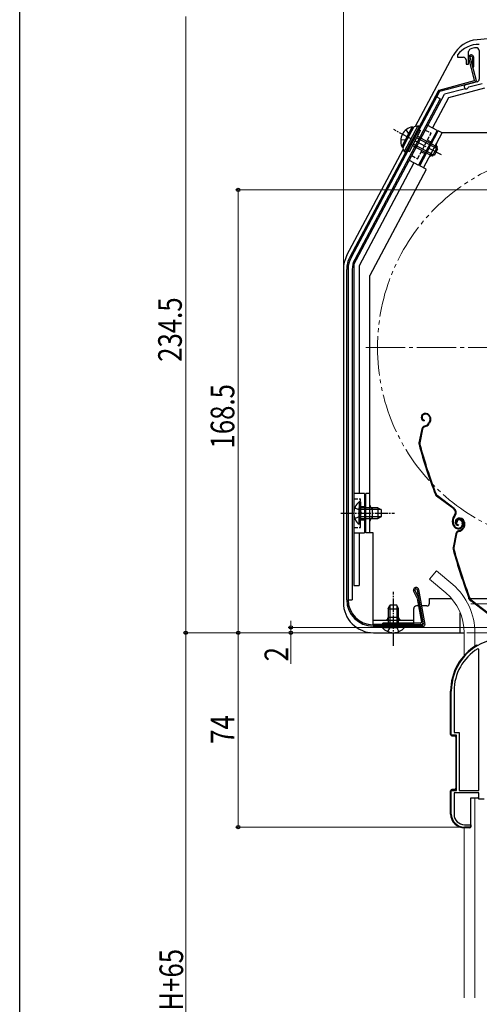
# Model space of a CAD drawing. Extents: x 0 to 1386, y 0 to 2245.
# Drawn here: x 0 to 175, y 1447 to 1822 of the extents above; entities that cross this region are included whole.
import ezdxf

# ---------------------------------------------------------------- set-up
doc = ezdxf.new("R2010")
doc.units = 0
for name, pattern in [('YCENTER_1', [13, 10, -1, 1, -1]), ('YDIVIDE_1', [15, 10, -1, 1, -1, 1, -1]), ('YHIDDEN_1', [4, 3, -1])]:
    doc.linetypes.add(name, pattern=pattern)
for name, color, linetype, lineweight in [('YKK_11', 7, 'CONTINUOUS', 30), ('YKK_12', 2, 'CONTINUOUS', 13), ('YKK_13', 4, 'CONTINUOUS', 30), ('YKK_D', 6, 'CONTINUOUS', 13)]:
    doc.layers.add(name, color=color, linetype=linetype, lineweight=lineweight)
doc.layers.add('YKK_ZWAK', color=7, linetype='CONTINUOUS')
doc.styles.add('text-b', font='extslim2.shx', dxfattribs={"width": 0.8, "bigfont": 'extfont2.shx'})

msp = doc.modelspace()

# ---------------------------------------------------------------- linework, layer by layer
at = {"layer": 'YKK_11', "linetype": 'ByBlock', "lineweight": -2, "ltscale": 0.5}
for p, q in [((166.73, 1808.21), (166.63, 1807.91)), ((166.63, 1807.91), (166.63, 1807.31)), ((166.63, 1807.31), (168.93, 1807.31)), ((169.93, 1806.31), (169.93, 1804.71)), ((170.93, 1804.71), (170.93, 1809.49)), ((174.93, 1809.86), (174.93, 1798.98)), ((169.93, 1804.71), (170.93, 1804.71)), ((174.19, 1798.02), (169.82, 1796.85)), ((170.79, 1795.82), (171, 1796.02)), ((171, 1796.02), (176.03, 1797.37)), ((174.83, 1581.98), (174.37, 1582.23)), ((174.83, 1581.98), (174.37, 1582.23)), ((174.83, 1528.31), (174.83, 1581.98)), ((174.83, 1528.31), (174.83, 1581.98)), ((174.83, 1528.31), (174.83, 1581.98)), ((174.83, 1528.31), (174.83, 1581.98)), ((164.33, 1549.31), (164.33, 1566.11)), ((164.33, 1549.31), (164.33, 1566.11)), ((165.38, 1566.11), (165.38, 1550.36)), ((165.38, 1566.11), (165.38, 1550.36)), ((166.33, 1549.31), (164.33, 1549.31)), ((166.33, 1549.31), (164.33, 1549.31)), ((165.38, 1550.36), (167.38, 1550.36)), ((165.38, 1550.36), (167.38, 1550.36)), ((166.33, 1528.31), (166.33, 1549.31)), ((166.33, 1528.31), (166.33, 1549.31)), ((167.38, 1550.36), (167.38, 1528.31)), ((167.38, 1550.36), (167.38, 1528.31)), ((164.33, 1519.31), (164.33, 1528.31)), ((164.33, 1528.31), (166.33, 1528.31)), ((164.33, 1519.31), (164.33, 1528.31)), ((164.33, 1528.31), (166.33, 1528.31)), ((174.83, 1527.31), (165.38, 1527.31)), ((165.38, 1527.31), (165.38, 1519.21)), ((174.83, 1527.31), (165.38, 1527.31)), ((165.38, 1527.31), (165.38, 1519.21)), ((167.38, 1528.31), (174.83, 1528.31)), ((167.38, 1528.31), (174.83, 1528.31)), ((174.83, 1525.01), (174.83, 1527.31)), ((174.83, 1525.01), (174.83, 1527.31)), ((176.83, 1525.01), (174.83, 1525.01)), ((176.83, 1525.01), (174.83, 1525.01)), ((171.73, 1514.31), (169.33, 1514.31)), ((171.73, 1514.31), (169.33, 1514.31)), ((169.38, 1515.21), (171.73, 1515.21)), ((169.38, 1515.21), (171.73, 1515.21)), ((171.73, 1515.21), (171.73, 1514.31)), ((171.73, 1515.21), (171.73, 1514.31))]:
    msp.add_line(p, q, dxfattribs=at)
for centre, radius, start, end in [((174.73, 1802.21), 10, 88.4882, 143.1301), ((171.93, 1809.49), 1, 111.0372, 180), ((174.73, 1802.21), 8.8, 96.7123, 111.0372), ((173.83, 1809.86), 1.1, 0, 96.7122), ((168.93, 1806.31), 1, 0, 90), ((173.93, 1798.98), 1, 285, 0), ((170.03, 1796.07), 0.8, 104.9999, 341.9442), ((184.33, 1566.11), 20, 106.3844, 180), ((184.33, 1566.11), 20, 106.3844, 180), ((184.33, 1566.11), 18.95, 121.6998, 180), ((184.33, 1566.11), 18.95, 121.6998, 180), ((169.33, 1519.31), 5, 180, 270), ((169.33, 1519.31), 5, 180, 270), ((169.38, 1519.21), 4, 180, 270), ((169.38, 1519.21), 4, 180, 270)]:
    msp.add_arc(centre, radius, start, end, dxfattribs=at)
at = {"layer": 'YKK_12', "linetype": 'YCENTER_1', "ltscale": 1.5}
msp.add_line((131.73, 1696.81), (290.73, 1696.81), dxfattribs=at)
at = {"layer": 'YKK_12', "linetype": 'Continuous', "ltscale": 0.5}
for p, q in [((158.68, 1611.84), (156.05, 1608.7)), ((158.68, 1611.84), (156.05, 1608.7)), ((164.9, 1606.62), (158.68, 1611.84)), ((164.9, 1606.62), (158.68, 1611.84)), ((162.27, 1603.48), (156.05, 1608.7)), ((162.27, 1603.48), (156.05, 1608.7)), ((171.79, 1599.31), (173.22, 1599.31)), ((171.79, 1599.31), (173.22, 1599.31)), ((173.72, 1599.31), (192.93, 1599.31)), ((173.72, 1599.31), (192.93, 1599.31)), ((169.23, 1588.31), (169.23, 1579.68)), ((169.23, 1588.31), (169.23, 1579.68)), ((173.33, 1588.31), (173.33, 1583.17)), ((173.33, 1588.31), (173.33, 1583.17)), ((173.33, 1525.51), (173.33, 1449.31)), ((173.33, 1525.51), (173.33, 1449.31)), ((169.23, 1514.01), (169.23, 1449.31)), ((169.23, 1514.01), (169.23, 1449.31))]:
    msp.add_line(p, q, dxfattribs=at)
at = {"layer": 'YKK_12', "linetype": 'YDIVIDE_1', "ltscale": 1.5}
msp.add_circle((211.23, 1696.81), 75, dxfattribs=at)
at = {"layer": 'YKK_12', "linetype": 'Continuous', "ltscale": 0.5}
for radius, end in [(24.1, 49.4407), (24.1, 49.4407), (20, 49.3261), (20, 49.3261)]:
    msp.add_arc((149.23, 1588.31), radius, 0, end, dxfattribs=at)
at = {"layer": 'YKK_13', "linetype": 'Continuous', "ltscale": 0.5}
for p, q in [((189.23, 1815.31), (174.13, 1813.99)), ((150.69, 1781.06), (164.98, 1807.94)), ((150.69, 1781.06), (164.98, 1807.94)), ((173.19, 1798.64), (170.96, 1806.95)), ((171.45, 1807.08), (173.75, 1798.48)), ((172.41, 1807.34), (172.35, 1803.72)), ((172.85, 1803.71), (172.91, 1807.4)), ((172.35, 1803.72), (172.85, 1803.71)), ((172.98, 1798.28), (159.59, 1794.69)), ((173.4, 1797.87), (159.85, 1794.24)), ((169.68, 1795.35), (161.68, 1793.21)), ((176.93, 1795.57), (163.26, 1791.91)), ((159.28, 1794.44), (125.7, 1731.28)), ((127.23, 1728.41), (161.68, 1793.21)), ((159.66, 1794.09), (149.93, 1775.79)), ((163.26, 1791.91), (157.15, 1780.42)), ((158.91, 1779.48), (155.38, 1781.36)), ((158.91, 1779.48), (151.87, 1766.24)), ((149.93, 1775.79), (126.14, 1731.05)), ((124.58, 1731.94), (145.99, 1772.21)), ((150.11, 1767.17), (129.23, 1727.91)), ((148.34, 1768.11), (151.87, 1766.24)), ((127.23, 1728.41), (127.23, 1606.31)), ((129.23, 1727.91), (129.23, 1641.31)), ((123.23, 1726.54), (123.23, 1599.81)), ((124.53, 1600.81), (124.53, 1726.59)), ((125.03, 1726.59), (125.03, 1600.81)), ((127.23, 1717.81), (127.23, 1606.31)), ((154.04, 1671.69), (153.85, 1671.62)), ((154.04, 1671.69), (153.85, 1671.62)), ((154.13, 1671.4), (153.94, 1671.34)), ((154.13, 1671.4), (153.94, 1671.34)), ((154.05, 1669.22), (153.99, 1668.92)), ((154.05, 1669.22), (153.99, 1668.92)), ((156.05, 1668.65), (155.8, 1668.14)), ((156.05, 1668.65), (155.8, 1668.14)), ((156.02, 1670.44), (156.16, 1670.02)), ((156.02, 1670.44), (156.16, 1670.02)), ((156.32, 1668.51), (156.06, 1668.01)), ((156.32, 1668.51), (156.06, 1668.01)), ((156.31, 1670.53), (156.43, 1670.15)), ((156.31, 1670.53), (156.43, 1670.15)), ((153.09, 1665.84), (152.03, 1660.59)), ((153.09, 1665.84), (152.03, 1660.59)), ((153.38, 1665.78), (152.32, 1660.53)), ((153.38, 1665.78), (152.32, 1660.53)), ((154.09, 1666.97), (154.63, 1667.15)), ((154.09, 1666.97), (154.63, 1667.15)), ((154.18, 1666.68), (154.73, 1666.86)), ((154.18, 1666.68), (154.73, 1666.86)), ((131.23, 1641.31), (127.23, 1641.31)), ((129.22, 1638.06), (129.22, 1631.81)), ((129.73, 1638.06), (129.22, 1638.06)), ((129.73, 1638.06), (129.73, 1631.81)), ((131.23, 1641.31), (131.23, 1626.31)), ((165.24, 1635.39), (158.75, 1640.26)), ((165.24, 1635.39), (158.75, 1640.26)), ((165.42, 1635.63), (158.93, 1640.5)), ((165.42, 1635.63), (158.93, 1640.5)), ((129.22, 1629.56), (129.22, 1635.81)), ((136.33, 1635.81), (129.73, 1635.81)), ((129.73, 1629.56), (129.73, 1635.81)), ((137.64, 1635.16), (129.73, 1635.16)), ((136.33, 1635.81), (136.33, 1631.81)), ((136.33, 1635.81), (137.73, 1635.11)), ((137.73, 1632.51), (137.73, 1635.11)), ((137.64, 1632.47), (129.73, 1632.47)), ((129.73, 1631.81), (136.33, 1631.81)), ((136.33, 1631.81), (137.73, 1632.51)), ((165.58, 1633.01), (165.3, 1632.64)), ((165.58, 1633.01), (165.3, 1632.64)), ((165.54, 1632.46), (165.82, 1632.83)), ((165.54, 1632.46), (165.82, 1632.83)), ((166.6, 1630.34), (166.32, 1630.25)), ((166.6, 1630.34), (166.32, 1630.25)), ((167, 1631.84), (166.81, 1631.77)), ((167.09, 1631.55), (166.9, 1631.49)), ((168.31, 1630.59), (168.47, 1630.11)), ((168.31, 1630.59), (168.47, 1630.11)), ((168.6, 1630.68), (168.75, 1630.21)), ((168.6, 1630.68), (168.75, 1630.21)), ((168.99, 1630.59), (169.12, 1630.17)), ((169.27, 1630.68), (169.39, 1630.3)), ((129.73, 1629.56), (129.22, 1629.56)), ((165.08, 1629.21), (164.85, 1629.9)), ((165.08, 1629.21), (164.85, 1629.9)), ((165.36, 1629.31), (165.14, 1630)), ((165.36, 1629.31), (165.14, 1630)), ((167.02, 1629.37), (166.96, 1629.07)), ((167.06, 1627.12), (167.6, 1627.3)), ((167.15, 1626.84), (167.69, 1627.01)), ((169.02, 1628.8), (168.76, 1628.29)), ((169.28, 1628.66), (169.03, 1628.16)), ((127.23, 1626.31), (131.23, 1626.31)), ((129.23, 1626.31), (129.23, 1606.31)), ((166.05, 1625.99), (164.99, 1620.74)), ((166.35, 1625.93), (165.29, 1620.68)), ((127.23, 1606.31), (129.23, 1606.31)), ((151.34, 1601.39), (149.93, 1604.27)), ((150.4, 1604.44), (151.82, 1601.54)), ((151.39, 1604.6), (153.67, 1591.66)), ((151.88, 1604.69), (154.23, 1591.4)), ((151.36, 1601.31), (152.96, 1592.26)), ((151.84, 1601.46), (153.51, 1592)), ((178.21, 1595.54), (171.71, 1600.41)), ((178.39, 1595.78), (171.89, 1600.65)), ((140.28, 1597.41), (140.98, 1598.81)), ((140.28, 1597.41), (140.28, 1590.81)), ((140.28, 1597.41), (144.28, 1597.41)), ((140.93, 1598.72), (140.93, 1590.81)), ((143.58, 1598.81), (140.98, 1598.81)), ((144.28, 1597.41), (143.58, 1598.81)), ((143.63, 1598.72), (143.63, 1590.81)), ((144.28, 1590.81), (144.28, 1597.41)), ((167.73, 1588.31), (167.73, 1595.92)), ((134.53, 1591.31), (153.38, 1591.31)), ((134.53, 1590.81), (153.73, 1590.81)), ((138.03, 1590.81), (144.28, 1590.81)), ((138.03, 1590.81), (138.03, 1590.3)), ((138.03, 1590.3), (144.28, 1590.3)), ((152.66, 1591.91), (138.23, 1591.91)), ((138.23, 1591.41), (138.23, 1591.91)), ((138.23, 1591.41), (153.02, 1591.41)), ((146.53, 1590.81), (140.28, 1590.81)), ((146.53, 1590.3), (140.28, 1590.3)), ((146.53, 1590.81), (146.53, 1590.3)), ((151.73, 1591.31), (151.73, 1590.81)), ((134.73, 1588.31), (169.23, 1588.31))]:
    msp.add_line(p, q, dxfattribs=at)
at = {"layer": 'YKK_13'}
for p, q in [((158.71, 1792.29), (126.15, 1731.06)), ((160.12, 1791.54), (127.56, 1730.3)), ((160.12, 1791.54), (158.71, 1792.29)), ((149.73, 1780.31), (146.07, 1773.43)), ((151.54, 1781.16), (146.38, 1771.45)), ((152.07, 1780.88), (146.91, 1771.17)), ((150.91, 1781.1), (151.54, 1781.16)), ((152.07, 1780.88), (151.54, 1781.16)), ((151.6, 1780), (152.66, 1779.44)), ((152.07, 1780.88), (151.63, 1781.12)), ((148.44, 1771.49), (152.66, 1779.44)), ((146.08, 1772.01), (146.38, 1771.45)), ((146.91, 1771.17), (146.38, 1771.45)), ((146.91, 1771.17), (146.47, 1771.4)), ((146.47, 1771.4), (146.91, 1771.17)), ((147.38, 1772.05), (148.44, 1771.49)), ((125.03, 1726.6), (125.03, 1600.82)), ((126.63, 1726.6), (126.63, 1600.82)), ((125.03, 1600.82), (126.63, 1600.82)), ((156.03, 1601.31), (164.32, 1601.31)), ((173.91, 1583.51), (174.37, 1583.51)), ((173.91, 1583.51), (174.37, 1583.51)), ((174.23, 1583.37), (174.37, 1583.51)), ((174.23, 1583.37), (174.37, 1583.51)), ((174.37, 1583.51), (174.47, 1583.51)), ((174.37, 1583.51), (174.47, 1583.51)), ((164.07, 1549.51), (164.07, 1566.11)), ((164.07, 1549.51), (164.07, 1566.11)), ((164.57, 1549.01), (165.57, 1549.01)), ((164.57, 1549.01), (165.57, 1549.01)), ((166.07, 1548.51), (166.07, 1529.11)), ((166.07, 1548.51), (166.07, 1529.11)), ((164.07, 1519.31), (164.07, 1528.11)), ((164.07, 1519.31), (164.07, 1528.11)), ((165.57, 1528.61), (164.57, 1528.61)), ((165.57, 1528.61), (164.57, 1528.61)), ((171.77, 1514.51), (171.77, 1525.51)), ((171.77, 1525.51), (174.37, 1525.51)), ((171.77, 1514.51), (171.77, 1525.51)), ((171.77, 1525.51), (174.37, 1525.51)), ((174.87, 1525.51), (174.37, 1525.51)), ((174.87, 1525.51), (174.37, 1525.51)), ((171.27, 1514.01), (169.37, 1514.01)), ((171.27, 1514.01), (169.37, 1514.01))]:
    msp.add_line(p, q, dxfattribs=at)
at = {"layer": 'YKK_13', "linetype": 'Continuous'}
for p, q in [((149.45, 1780.86), (145.46, 1773.36)), ((149.9, 1780.62), (145.91, 1773.12)), ((149.45, 1780.86), (149.9, 1780.62)), ((151.18, 1776.65), (159.05, 1772.47)), ((151.49, 1777.23), (158.2, 1773.66)), ((145.46, 1773.36), (145.91, 1773.12)), ((149.61, 1773.7), (156.32, 1770.13)), ((149.92, 1774.27), (157.78, 1770.09)), ((158.2, 1773.66), (156.32, 1770.13)), ((159.11, 1772.38), (158.2, 1773.66)), ((157.89, 1770.09), (156.32, 1770.13)), ((159.11, 1772.38), (157.89, 1770.09)), ((170.7, 1601.31), (190.23, 1601.31))]:
    msp.add_line(p, q, dxfattribs=at)
at = {"layer": 'YKK_13', "linetype": 'YCENTER_1', "ltscale": 0.5}
for p, q in [((160.54, 1770.15), (142.44, 1779.78)), ((122.23, 1633.81), (142.73, 1633.81)), ((142.28, 1583.31), (142.28, 1603.81))]:
    msp.add_line(p, q, dxfattribs=at)
at = {"layer": 'YKK_13', "linetype": 'YHIDDEN_1'}
for p, q in [((147.03, 1779.69), (148.27, 1777.97)), ((148.27, 1777.97), (148.27, 1777.57)), ((145.08, 1776.02), (147.2, 1775.95)), ((147.2, 1775.95), (147.53, 1776.17))]:
    msp.add_line(p, q, dxfattribs=at)
at = {"layer": 'YKK_13', "linetype": 'YHIDDEN_1', "ltscale": 0.5}
for p, q in [((151.49, 1768.71), (156.65, 1778.42)), ((154.44, 1779.59), (156.65, 1778.42)), ((155.24, 1775.77), (156.57, 1775.07)), ((149.28, 1769.88), (151.49, 1768.71)), ((152.9, 1771.35), (154.22, 1770.65)), ((127.23, 1639.31), (129.73, 1639.31)), ((129.73, 1628.31), (129.73, 1639.31)), ((127.63, 1635.89), (129.54, 1634.96)), ((129.54, 1634.96), (130.15, 1633.81)), ((129.73, 1636.31), (131.23, 1636.31)), ((127.63, 1631.74), (129.54, 1632.67)), ((129.54, 1632.67), (130.15, 1633.81)), ((129.73, 1631.31), (131.23, 1631.31)), ((127.23, 1628.31), (129.73, 1628.31)), ((140.21, 1588.71), (141.14, 1590.62)), ((141.14, 1590.62), (142.28, 1591.23)), ((143.43, 1590.62), (142.28, 1591.23)), ((144.36, 1588.71), (143.43, 1590.62))]:
    msp.add_line(p, q, dxfattribs=at)
at = {"layer": 'YKK_13', "ltscale": 0.5}
for p, q in [((152.34, 1766.02), (159.38, 1779.26)), ((153.75, 1765.27), (160.79, 1778.51)), ((160.79, 1778.51), (159.38, 1779.26)), ((199.63, 1778.51), (160.79, 1778.51)), ((157.21, 1769.65), (159.09, 1773.19)), ((154.81, 1764.7), (152.34, 1766.02)), ((154.79, 1764.66), (133.33, 1724.31)), ((133.33, 1626.31), (133.33, 1724.31)), ((133.33, 1641.31), (131.73, 1641.31)), ((131.73, 1626.31), (131.73, 1641.31)), ((134.33, 1631.81), (134.33, 1635.81)), ((134.53, 1626.31), (131.73, 1626.31)), ((134.53, 1591.51), (134.53, 1626.31)), ((134.53, 1620.01), (134.53, 1626.31)), ((156.03, 1599.51), (156.03, 1601.31)), ((150.03, 1591.51), (150.03, 1597.51)), ((151.85, 1598.51), (151.03, 1598.51)), ((155.03, 1598.51), (152.97, 1598.51)), ((134.53, 1593.11), (150.03, 1593.11)), ((144.28, 1594.11), (140.28, 1594.11)), ((134.53, 1591.51), (150.03, 1591.51))]:
    msp.add_line(p, q, dxfattribs=at)
at = {"layer": 'YKK_13', "ltscale": 1.5}
msp.add_line((171.16, 1601.31), (170.74, 1601.31), dxfattribs=at)
at = {"layer": 'YKK_13', "linetype": 'Continuous', "ltscale": 0.5}
for centre, radius, start, end in [((175.14, 1802.54), 11.5, 95, 152), ((171.93, 1807.21), 1, 10.7984, 194.3), ((171.93, 1807.21), 0.5, 15.7152, 194.3), ((172.9, 1798.57), 0.3, 285.0034, 15.0034), ((173.27, 1798.35), 0.5, 285.0034, 15.0034), ((159.72, 1794.21), 0.5, 105.0034, 152), ((159.93, 1793.95), 0.3, 105.0034, 152), ((134.73, 1726.54), 11.5, 152, 180), ((134.53, 1726.59), 10, 152, 180), ((134.53, 1726.59), 9.5, 152, 180), ((154.28, 1670.29), 1.4, 108.1, 258.1), ((154.28, 1670.29), 1.4, 108.1, 258.1), ((154.28, 1670.29), 1.1, 108.1, 258.1), ((154.28, 1670.29), 1.1, 108.1, 258.1), ((154.59, 1669.98), 1.8, 18.1, 108.1), ((154.59, 1669.98), 1.8, 18.1, 108.1), ((154.59, 1669.98), 1.5, 18.1, 108.1), ((154.59, 1669.98), 1.5, 18.1, 108.1), ((154.01, 1669.05), 2, 288.1, 333.1), ((154.01, 1669.05), 2, 288.1, 333.1), ((154.01, 1669.05), 2.3, 288.1, 333.1), ((154.01, 1669.05), 2.3, 288.1, 333.1), ((154.45, 1669.46), 1.8, 333.1, 18.1), ((154.45, 1669.46), 1.8, 333.1, 18.1), ((154.45, 1669.46), 2.1, 333.1, 18.1), ((154.45, 1669.46), 2.1, 333.1, 18.1), ((154.4, 1669.6), 2.2, 333.1, 333.3534), ((154.4, 1669.6), 2.2, 333.1, 333.3534), ((154.56, 1665.54), 1.5, 108.1, 168.5833), ((154.56, 1665.54), 1.5, 108.1, 168.5833), ((154.56, 1665.54), 1.2, 108.1, 168.5833), ((154.56, 1665.54), 1.2, 108.1, 168.5833), ((153.5, 1660.29), 1.5, 168.5833, 195.2299), ((153.5, 1660.29), 1.5, 168.5833, 195.2299), ((153.5, 1660.29), 1.2, 168.5833, 195.2299), ((153.5, 1660.29), 1.2, 168.5833, 195.2299), ((345.03, 1712.44), 200, 195.2299, 200.9505), ((345.03, 1712.44), 200, 195.2299, 200.9505), ((345.03, 1712.44), 199.7, 195.2299, 200.9505), ((345.03, 1712.44), 199.7, 195.2299, 200.9505), ((132.76, 1633.81), 5.53, 129.7941, 230.2059), ((159.65, 1641.46), 1.5, 200.9505, 233.1), ((159.65, 1641.46), 1.5, 200.9505, 233.1), ((159.65, 1641.46), 1.2, 200.9505, 233.1), ((159.65, 1641.46), 1.2, 200.9505, 233.1), ((164.22, 1634.03), 1.7, 323.1, 53.1), ((164.22, 1634.03), 1.7, 323.1, 53.1), ((164.22, 1634.03), 2, 323.1, 53.1), ((164.22, 1634.03), 2, 323.1, 53.1), ((167.7, 1630.84), 3, 143.1, 198.1), ((167.7, 1630.84), 3, 143.1, 198.1), ((167.7, 1630.84), 2.7, 143.1, 198.1), ((167.7, 1630.84), 2.7, 143.1, 198.1), ((167.25, 1630.44), 1.4, 108.1, 258.1), ((167.25, 1630.44), 1.1, 108.1, 258.1), ((167.27, 1630.56), 1, 108.1, 198.1), ((167.27, 1630.56), 1, 108.1, 198.1), ((167.27, 1630.56), 0.7, 108.1, 198.1), ((167.27, 1630.56), 0.7, 108.1, 198.1), ((167.36, 1630.28), 1.3, 18.1, 108.1), ((167.36, 1630.28), 1.3, 18.1, 108.1), ((167.56, 1630.13), 1.8, 18.1, 108.1), ((167.36, 1630.28), 1, 18.1, 108.1), ((167.36, 1630.28), 1, 18.1, 108.1), ((167.56, 1630.13), 1.5, 18.1, 108.1), ((167.04, 1629.65), 1.5, 288.1, 18.1), ((167.04, 1629.65), 1.5, 288.1, 18.1), ((167.04, 1629.65), 1.8, 288.1, 18.1), ((167.04, 1629.65), 1.8, 288.1, 18.1), ((167.41, 1629.61), 1.8, 333.1, 18.1), ((167.41, 1629.61), 2.1, 333.1, 18.1), ((166.98, 1629.84), 2, 198.1, 288.1), ((166.98, 1629.84), 2, 198.1, 288.1), ((166.98, 1629.84), 1.7, 198.1, 288.1), ((166.98, 1629.84), 1.7, 198.1, 288.1), ((167.52, 1625.69), 1.5, 108.1, 168.5833), ((167.52, 1625.69), 1.2, 108.1, 168.5833), ((166.98, 1629.2), 2, 288.1, 333.1), ((166.98, 1629.2), 2.3, 288.1, 333.1), ((167.37, 1629.75), 2.2, 333.1, 333.3534), ((166.46, 1620.44), 1.5, 168.5833, 195.2299), ((357.99, 1672.59), 200, 195.2299, 200.9505), ((166.46, 1620.44), 1.2, 168.5833, 195.2299), ((357.99, 1672.59), 199.7, 195.2299, 200.9505), ((150.9, 1604.52), 1, 10.6969, 194.1985), ((150.9, 1604.52), 0.5, 10.6969, 189.2817), ((134.53, 1600.81), 10, 180, 270), ((134.53, 1600.81), 9.5, 180, 270), ((151.07, 1601.25), 0.3, 9.9934, 25.9969), ((151.55, 1601.41), 0.3, 9.9934, 25.9969), ((172.61, 1601.61), 1.5, 200.9505, 233.1), ((172.61, 1601.61), 1.2, 200.9505, 233.1), ((134.73, 1599.81), 11.5, 180, 270), ((142.28, 1593.84), 5.53, 219.7941, 320.2059), ((152.66, 1592.21), 0.3, 270, 10.0043), ((153.02, 1591.91), 0.5, 270, 10.0038), ((153.38, 1591.61), 0.3, 270, 10.001), ((153.73, 1591.31), 0.5, 270, 9.9974)]:
    msp.add_arc(centre, radius, start, end, dxfattribs=at)
at = {"layer": 'YKK_13', "linetype": 'Continuous'}
msp.add_arc((150.58, 1775.45), 5.53, 101.7941, 202.2059, dxfattribs=at)
at = {"layer": 'YKK_13'}
for centre, radius, start, end in [((151.06, 1779.61), 1.5, 95.6901, 152), ((147.4, 1772.72), 1.5, 152, 208.3099), ((134.53, 1726.6), 9.5, 152, 180), ((134.53, 1726.6), 7.9, 152, 180), ((184.37, 1566.11), 20.3, 121.0027, 180), ((184.37, 1566.11), 20.3, 121.0027, 180), ((164.57, 1549.51), 0.5, 180, 270), ((164.57, 1549.51), 0.5, 180, 270), ((165.57, 1548.51), 0.5, 0, 90), ((165.57, 1548.51), 0.5, 0, 90), ((165.57, 1529.11), 0.5, 270, 0), ((165.57, 1529.11), 0.5, 270, 0), ((164.57, 1528.11), 0.5, 90, 180), ((164.57, 1528.11), 0.5, 90, 180), ((169.37, 1519.31), 5.3, 180, 270), ((169.37, 1519.31), 5.3, 180, 270), ((171.27, 1514.51), 0.5, 270, 0), ((171.27, 1514.51), 0.5, 270, 0)]:
    msp.add_arc(centre, radius, start, end, dxfattribs=at)
at = {"layer": 'YKK_13', "ltscale": 0.5}
for centre, start, end in [((159.56, 1774.07), 152, 242), ((156.74, 1768.77), 62, 152), ((134.33, 1636.81), 180, 270), ((134.33, 1630.81), 90, 180), ((151.03, 1597.51), 90, 180), ((155.03, 1599.51), 270, 0), ((139.28, 1594.11), 270, 0), ((145.28, 1594.11), 180, 270)]:
    msp.add_arc(centre, 1, start, end, dxfattribs=at)
at = {"layer": 'YKK_D', "ltscale": 1.5}
for p, q in [((123.23, 1727.54), (123.23, 1895.81)), ((63.23, 1822.81), (63.23, 1588.31)), ((103.23, 1590.31), (103.23, 1592.86)), ((327.23, 1590.31), (102.23, 1590.31)), ((103.23, 1590.31), (103.23, 1588.31)), ((92.23, 1588.31), (62.23, 1588.31)), ((117.23, 1588.31), (62.23, 1588.31)), ((63.23, 1223.31), (63.23, 1588.31)), ((133.73, 1588.31), (82.23, 1588.31)), ((83.23, 1588.31), (83.23, 1514.31)), ((117.23, 1588.31), (102.23, 1588.31)), ((103.23, 1588.31), (103.23, 1576.41)), ((170.23, 1588.31), (234.16, 1588.31)), ((168.23, 1514.31), (82.23, 1514.31))]:
    msp.add_line(p, q, dxfattribs=at)
at = {"layer": 'YKK_D'}
for p, q in [((265.43, 1756.81), (82.23, 1756.81)), ((83.23, 1588.31), (83.23, 1756.81)), ((133.73, 1588.31), (82.23, 1588.31))]:
    msp.add_line(p, q, dxfattribs=at)
at = {"layer": 'YKK_D', "linetype": 'ByBlock', "lineweight": -2}
for centre, radius in [((83.23, 1756.81), 0.638), ((63.23, 1588.31), 0.637), ((63.23, 1588.31), 0.638), ((83.23, 1588.31), 0.638), ((83.23, 1588.31), 0.637), ((103.23, 1590.31), 0.637), ((103.23, 1588.31), 0.638), ((83.23, 1514.31), 0.637)]:
    msp.add_circle(centre, radius, dxfattribs=at)
at = {"layer": 'YKK_ZWAK'}
msp.add_line((0, 0), (0, 2184), dxfattribs=at)

# ---------------------------------------------------------------- texts
at = {"layer": 'YKK_D', "style": 'text-b', "width": 0.8}
for s, p in [('234.5', (61.73, 1691.4)), ('168.5', (81.73, 1658.4)), ('2', (102.23, 1577.41)), ('74', (81.73, 1546.03)), ('シャッターh=サッシH+65', (62.23, 1354.45))]:
    msp.add_text(s, height=9, rotation=90, dxfattribs=at).set_placement(p)

doc.saveas('drawing.dxf')
